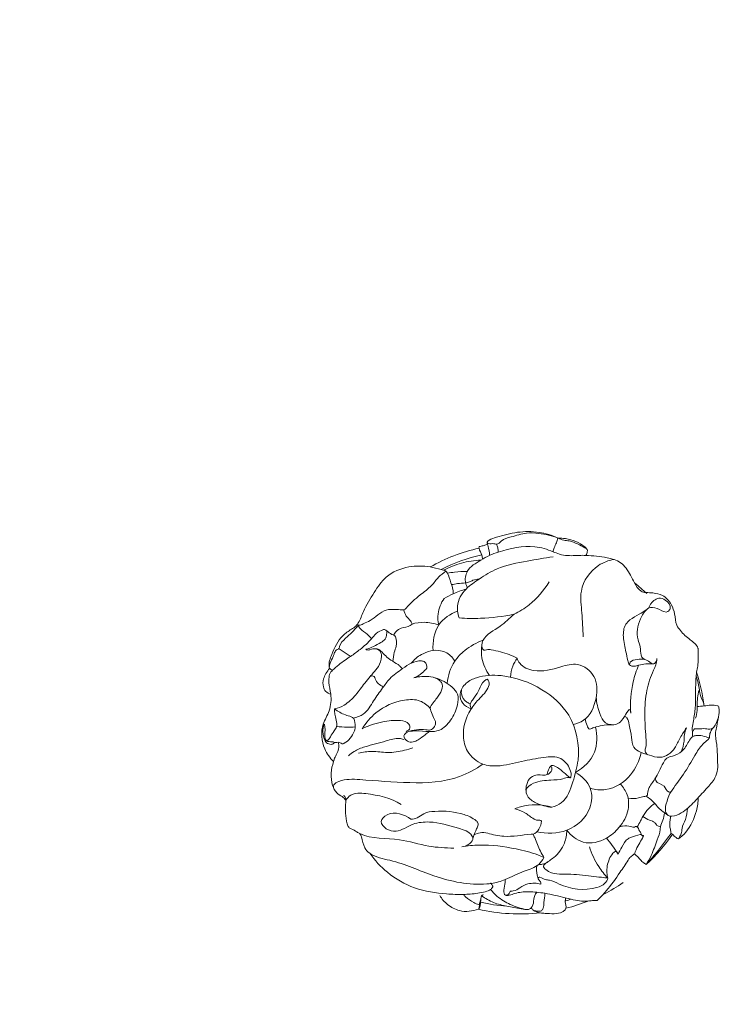
# Model space of a CAD drawing. Units: millimetres. Extents: x 0 to 598, y -452 to 1009.
# Drawn here: x 350 to 476, y 373 to 546 of the extents above; entities that cross this region are included whole.
import ezdxf

# ---------------------------------------------------------------- set-up
doc = ezdxf.new("R2010")
doc.units = ezdxf.units.MM
doc.header["$MEASUREMENT"] = 0
doc.layers.get('0').update_dxf_attribs({"lineweight": 5})

msp = doc.modelspace()

# ---------------------------------------------------------------- linework, layer by layer
for radius, start, end in [(32.59, 102.8794, 119.146), (31.31, 102.5077, 116.4844), (32.59, 46.9215, 51.9142), (32.59, 7.7417, 17.7872), (32.59, 312.8564, 325.2677), (32.59, 296.8249, 303.8044), (31.31, 257.092, 265.6244), (31.31, 284.789, 286.6194), (32.59, 284.2658, 291.7455), (32.59, 256.9458, 276.1736)]:
    msp.add_arc((438.5, 421.06), radius, start, end)
for points, knots in [([(0, 0), (506.67, 0), (91.08, 0), (597.75, 0), (597.75, 1009.4), (597.75, -452.12), (597.75, 557.28), (91.08, 557.28), (506.67, 557.28), (0, 557.28), (0, -452.12), (0, 1009.4), (0, 0)], [0, 0, 0, 0, 1, 1, 1, 2, 2, 2, 3, 3, 3, 4, 4, 4, 4]), ([(433.1, 451.57), (433.06, 452.11), (432.95, 452.78), (432.71, 453.51), (432.62, 453.95), (433.3, 454.43), (435.01, 454.99), (437.98, 455.77), (441.71, 455.81), (444.07, 455.08), (445.13, 454.6)], [0, 0, 0, 0, 2.283089, 2.861781, 3.370839, 3.988768, 6.019575, 11.416487, 16.843777, 21.813085, 21.813085, 21.813085, 21.813085]), ([(432.67, 453.79), (432.74, 453.73), (433.09, 453.5), (433.66, 453.7), (434.11, 453.54), (434.61, 453.47), (435.31, 454.46), (437.18, 454.83), (439.36, 455.6), (442.22, 455.43), (444.07, 455.02), (445.17, 454.6)], [0, 0, 0, 0, 0.397192, 1.708824, 2.227659, 2.470219, 3.797533, 6.55901, 10.533175, 13.592546, 18.623708, 18.623708, 18.623708, 18.623708]), ([(445.13, 454.6), (445.05, 454.33), (444.88, 453.73), (444.45, 452.99), (444.31, 452.43), (444.27, 452.2)], [0, 0, 0, 0, 1.217363, 2.647231, 3.650353, 3.650353, 3.650353, 3.650353]), ([(445.13, 454.6), (445.57, 454.61), (447.27, 454.46), (449.1, 453.8), (450.31, 452.6), (450.29, 452.05), (450.17, 451.75), (450.03, 451.54)], [0, 0, 0, 0, 1.903127, 7.252635, 8.260573, 8.490542, 9.573194, 9.573194, 9.573194, 9.573194]), ([(445.13, 454.6), (445.45, 454.44), (446.09, 454.17), (446.93, 454.15), (448.32, 453.74), (449.37, 453.25), (450.19, 452.68)], [0, 0, 0, 0, 1.552129, 2.916714, 3.524468, 7.775278, 7.775278, 7.775278, 7.775278]), ([(429.22, 445.87), (429.06, 446.13), (428.67, 447.04), (429.03, 449.28), (431.2, 450.49), (433.03, 451.61), (436.17, 452.64), (440.04, 453.62), (443.62, 452.5), (445.44, 451.7), (447.21, 451.4), (448.77, 451.6), (451.1, 451.5), (453.35, 451.31), (455.93, 450.63), (457.53, 448.9), (458.38, 447.08), (459.38, 445.28), (460.31, 445.04), (460.61, 445)], [0, 0, 0, 0, 1.276043, 4.183945, 8.662795, 11.153739, 13.443745, 22.738107, 27.491155, 29.182416, 31.261955, 35.056886, 35.851498, 41.240532, 44.84594, 46.789181, 51.042284, 53.682292, 54.961924, 54.961924, 54.961924, 54.961924]), ([(431.86, 450.88), (431.83, 451.13), (431.73, 451.83), (431.31, 452.4), (431.18, 453.08), (431.62, 453.19), (432.09, 453.26), (432.52, 453.44), (432.71, 453.54)], [0, 0, 0, 0, 1.074389, 2.928666, 3.236421, 3.565581, 4.539437, 5.475134, 5.475134, 5.475134, 5.475134]), ([(434.33, 453.52), (434.41, 453.32), (434.54, 452.86), (434.6, 452.38), (434.61, 452.12)], [0, 0, 0, 0, 0.913741, 2.036064, 2.036064, 2.036064, 2.036064]), ([(425, 448.93), (426, 449.46), (428.14, 450.32), (430.42, 450.68), (431.58, 450.73)], [0, 0, 0, 0, 4.839818, 9.78986, 9.78986, 9.78986, 9.78986]), ([(444.26, 451.29), (442.74, 451.1), (439.45, 450.47), (434.86, 449.71), (431.45, 447.53), (428.72, 445.72), (427.34, 443.47), (427.44, 441.63), (427.59, 440.93), (427.73, 440.54)], [0, 0, 0, 0, 6.551916, 14.378006, 19.546547, 23.685213, 28.481897, 29.742787, 31.5164, 31.5164, 31.5164, 31.5164]), ([(454.97, 450.84), (454.02, 450.66), (451.35, 449.7), (448.73, 445.84), (449.44, 441.31), (449.47, 438.64), (449.58, 437.25)], [0, 0, 0, 0, 4.136935, 11.883862, 17.392649, 23.351135, 23.351135, 23.351135, 23.351135]), ([(425.41, 448.79), (425.12, 448.9), (424.21, 449.2), (422.05, 449.71), (418.65, 449.77), (414.87, 448.21), (412.69, 444.92), (411.02, 442.23), (410.27, 440.09), (409.51, 439.03), (408.49, 438.39), (406.62, 437.12), (405.46, 434.66), (404.74, 432.64), (404.9, 431.61), (405.22, 431.43), (405.45, 431.38)], [0, 0, 0, 0, 1.304938, 4.103579, 9.464263, 15.663677, 20.560022, 26.053389, 29.181195, 30.216702, 31.55721, 34.265772, 39.763599, 42.877616, 43.128543, 44.131025, 44.131025, 44.131025, 44.131025]), ([(406.51, 435.1), (406.56, 435.15), (406.65, 435.28), (406.73, 436.05), (408.12, 437.33), (409.24, 438.32), (409.97, 439.28), (410.34, 439.21), (411, 439.65), (412.2, 440.07), (413.4, 441.11), (414.81, 442.08), (416.37, 442.07), (417.39, 441.98), (418.09, 441.96), (419.08, 443.05), (420.59, 444.48), (422.81, 446), (424, 447.72), (424.95, 448.46), (425.41, 448.79)], [0, 0, 0, 0, 0.29617, 0.667676, 3.23618, 7.623366, 7.798687, 7.933124, 9.108373, 10.988616, 13.415548, 15.826518, 18.114539, 19.80344, 20.365053, 20.946995, 25.78227, 29.547066, 32.231811, 34.644259, 34.644259, 34.644259, 34.644259]), ([(425.41, 448.79), (425.48, 448.7), (425.93, 448.1), (426.17, 446.93), (426.66, 445.72), (426.67, 445.03), (426.66, 444.77)], [0, 0, 0, 0, 0.504069, 3.188378, 4.968621, 6.072926, 6.072926, 6.072926, 6.072926]), ([(425.67, 448.42), (426.08, 448.49), (427.24, 448.67), (428.42, 448.73), (429.17, 448.72)], [0, 0, 0, 0, 1.806646, 5.017686, 5.017686, 5.017686, 5.017686]), ([(428.88, 446.7), (429.1, 446.76), (429.54, 446.88), (430.29, 447.26), (430.89, 447.36), (431.26, 447.39)], [0, 0, 0, 0, 0.991331, 1.948859, 3.557111, 3.557111, 3.557111, 3.557111]), ([(425.1, 443.98), (425.61, 444.27), (426.86, 444.91), (428.18, 445.4), (428.96, 445.63)], [0, 0, 0, 0, 2.490262, 5.993475, 5.993475, 5.993475, 5.993475]), ([(426.39, 446.41), (426.74, 446.48), (427.57, 446.63), (428.4, 446.69), (428.88, 446.7)], [0, 0, 0, 0, 1.533518, 3.572971, 3.572971, 3.572971, 3.572971]), ([(437.39, 441.2), (438.33, 441.66), (440.75, 443.16), (442.64, 445.37), (443.56, 446.9)], [0, 0, 0, 0, 4.496622, 12.107977, 12.107977, 12.107977, 12.107977]), ([(424.16, 439.31), (424.01, 439.95), (423.85, 441.61), (424.54, 443.19), (425.1, 443.98)], [0, 0, 0, 0, 2.794472, 6.966018, 6.966018, 6.966018, 6.966018]), ([(462.5, 433.07), (462.39, 432.82), (461.92, 432.11), (461, 433.17), (460.01, 433.3), (459.63, 434.34), (459.71, 435.41), (458.83, 437.48), (459.26, 440.01), (461.01, 442.81), (462.94, 442.1), (464.32, 441.29), (465.19, 442.55), (464.2, 443.71), (462.94, 444.16), (461.74, 443.54), (461.23, 442.77), (461.05, 442.24)], [0, 0, 0, 0, 1.161381, 2.632656, 4.536291, 5.050582, 7.182799, 9.071739, 14.389167, 18.131077, 20.461852, 22.634588, 23.577876, 25.958376, 27.694107, 29.006722, 31.406841, 31.406841, 31.406841, 31.406841]), ([(460.61, 445), (461.02, 445.01), (462, 444.95), (463.76, 444.62), (465.11, 443.09), (465.78, 441.19), (465.77, 439.47), (466.92, 437.98), (468.21, 436.77), (469.61, 435.84), (469.82, 434.97), (469.75, 433.92), (469.88, 432.55), (469.5, 430.99), (469.37, 429.55), (469.35, 427.47), (469.36, 424.99), (469.06, 422.82), (468.74, 421.36), (468.79, 420.43), (468.82, 419.92), (468.85, 419.67)], [0, 0, 0, 0, 1.766928, 4.215643, 7.411246, 9.913425, 12.806679, 14.40447, 17.747362, 20.635676, 20.883894, 21.527911, 25.12842, 26.691304, 28.371529, 31.327442, 35.560144, 38.971839, 40.716767, 41.889837, 42.939289, 42.939289, 42.939289, 42.939289]), ([(417.99, 441.99), (418.07, 441.6), (418.3, 440.81), (419.14, 440.21), (419.37, 439.66), (419.44, 439.47)], [0, 0, 0, 0, 1.701143, 3.341662, 4.203051, 4.203051, 4.203051, 4.203051]), ([(423.14, 434.82), (423.03, 436.35), (423.53, 439.54), (426.18, 441.26), (427.46, 441.75)], [0, 0, 0, 0, 6.570679, 12.418754, 12.418754, 12.418754, 12.418754]), ([(460.8, 442.08), (460.33, 441.78), (459.35, 441.12), (457.98, 440.43), (456.7, 439.2), (456.52, 437.04), (457.01, 434.94), (457.36, 433.33), (457.61, 432.17), (458.57, 431.94), (459.87, 432.49), (461.03, 432.48), (461.89, 432.44)], [0, 0, 0, 0, 2.384799, 5.084065, 6.546577, 9.760246, 13.615255, 15.822214, 16.993803, 18.279748, 19.384966, 23.042764, 23.042764, 23.042764, 23.042764]), ([(427.73, 440.54), (428.98, 440.46), (432.22, 440.41), (435.45, 440.8), (437.39, 441.2)], [0, 0, 0, 0, 5.369631, 13.84479, 13.84479, 13.84479, 13.84479]), ([(437.39, 441.2), (436.58, 440.48), (434.97, 438.81), (432.1, 437.55), (431.64, 435.73), (431.95, 434.73), (432.7, 435.05), (434.18, 434.83), (436.03, 434.37), (437.48, 433.7), (437.93, 433.46)], [0, 0, 0, 0, 4.619399, 10.146276, 11.715683, 12.76698, 13.469653, 14.645267, 19.291013, 21.466329, 21.466329, 21.466329, 21.466329]), ([(405.64, 415.29), (404.98, 415.92), (403.57, 417.87), (403.28, 421.44), (405.1, 424.26), (405.31, 426.89), (404.77, 428.8), (404.79, 430.12), (405, 430.92), (406.01, 431.95), (407.21, 432.81), (408.88, 433.96), (410.5, 435.12), (412.01, 436.47), (413.13, 437.92), (413.96, 438.34), (414.42, 438.5)], [0, 0, 0, 0, 3.883598, 10.104129, 13.786134, 17.965447, 20.910959, 22.188882, 23.629932, 24.273956, 28.316929, 29.960226, 32.934723, 36.827341, 38.599723, 40.690004, 40.690004, 40.690004, 40.690004]), ([(409.93, 439.22), (410.04, 439.04), (410.47, 438.42), (411.46, 437.85), (412.05, 437.17), (412.3, 436.88)], [0, 0, 0, 0, 0.918756, 3.169391, 4.770315, 4.770315, 4.770315, 4.770315]), ([(414.42, 438.5), (414.6, 438.5), (415.02, 438.41), (414.98, 437.72), (414.93, 437.22), (414.57, 436.63), (413.4, 435.86), (412.25, 435.27), (411.31, 435.04)], [0, 0, 0, 0, 0.772587, 1.402976, 2.591771, 2.974001, 4.295416, 8.456701, 8.456701, 8.456701, 8.456701]), ([(414.81, 438.42), (414.94, 438.31), (415.37, 438.01), (415.81, 437.62), (416.34, 437.52), (416.77, 436.85), (416.74, 435.72), (416.22, 434.35), (416.1, 433.44), (416.04, 432.91)], [0, 0, 0, 0, 0.744764, 2.233945, 2.422548, 2.994562, 5.332152, 6.982175, 9.262601, 9.262601, 9.262601, 9.262601]), ([(416.21, 437.54), (416.32, 437.78), (416.66, 438.29), (417.68, 438.93), (418.79, 438.93), (419.33, 439.38), (419.44, 439.47)], [0, 0, 0, 0, 1.110089, 2.590797, 4.962107, 5.540111, 5.540111, 5.540111, 5.540111]), ([(419.44, 439.47), (420.12, 439.67), (421.73, 439.92), (423.34, 439.61), (424.16, 439.31)], [0, 0, 0, 0, 3.066539, 6.839027, 6.839027, 6.839027, 6.839027]), ([(431.94, 436.62), (430.77, 436.21), (428.91, 435.15), (426.46, 432.65), (425.75, 430.4), (425.63, 429.05)], [0, 0, 0, 0, 5.301144, 8.973584, 14.80644, 14.80644, 14.80644, 14.80644]), ([(404.87, 431.85), (404.89, 432.1), (404.99, 432.79), (405.53, 433.53), (405.73, 434.36), (406.01, 434.81), (406.53, 435.24), (407.45, 434.55), (408.07, 434.09), (408.59, 433.8), (408.62, 433.78)], [0, 0, 0, 0, 1.065912, 2.954932, 3.762962, 4.688405, 5.239664, 6.378593, 8.746751, 8.916711, 8.916711, 8.916711, 8.916711]), ([(411.31, 435.04), (411.34, 435.01), (411.53, 434.85), (412.19, 434.99), (412.96, 435.25), (413.91, 434.77), (414.19, 433.47), (413.67, 432.06), (412.75, 431.02), (411.91, 430.09), (410.88, 428.81), (409.55, 426.95), (407.82, 425.24), (406.38, 424.69), (405.81, 424.54)], [0, 0, 0, 0, 0.181793, 1.033531, 2.567318, 3.678756, 5.079457, 7.778459, 9.829176, 10.985664, 13.165053, 16.867804, 20.779122, 23.333762, 23.333762, 23.333762, 23.333762]), ([(412.87, 435.12), (413.06, 435.15), (413.48, 435.12), (414.4, 434.31), (415.39, 433.19), (416.75, 432.54), (417.41, 432), (417.61, 431.71), (417.68, 431.57)], [0, 0, 0, 0, 0.834057, 1.676168, 5.095073, 7.222255, 8.040542, 8.703622, 8.703622, 8.703622, 8.703622]), ([(419.3, 432.59), (419.79, 433.2), (421.28, 434.48), (424.12, 435.22), (426.22, 434.09), (426.81, 433.2), (426.95, 432.92)], [0, 0, 0, 0, 3.360925, 8.278352, 11.461994, 12.799681, 12.799681, 12.799681, 12.799681]), ([(431.73, 435.78), (431.62, 435.03), (431.61, 433.12), (432.42, 431.34), (433.07, 430.45)], [0, 0, 0, 0, 3.265968, 8.004193, 8.004193, 8.004193, 8.004193]), ([(409.1, 422.93), (409.72, 423.06), (411.34, 423.62), (412.59, 426), (414.13, 428.03), (415.61, 430.16), (417.93, 431.73), (420.04, 433.23), (421.94, 432.83), (422.06, 432.09), (422.03, 431.73)], [0, 0, 0, 0, 2.700379, 6.926725, 10.876612, 13.788667, 17.876939, 22.981093, 23.935636, 25.49652, 25.49652, 25.49652, 25.49652]), ([(437.93, 433.46), (437.62, 433.03), (437.03, 431.99), (436.8, 430.8), (436.77, 430.14)], [0, 0, 0, 0, 2.266221, 5.071642, 5.071642, 5.071642, 5.071642]), ([(437.93, 433.46), (438.04, 433.15), (438.61, 431.99), (441.59, 430.78), (445, 431.77), (448.81, 432.86), (452.08, 430.38), (452.1, 426.18), (450.54, 422.72), (448.44, 421.95), (447.81, 421.81)], [0, 0, 0, 0, 1.419402, 5.368212, 12.265817, 16.497784, 21.595334, 27.035928, 33.454219, 36.220896, 36.220896, 36.220896, 36.220896]), ([(457.68, 432.35), (457.72, 432.49), (457.94, 433.05), (459.12, 433.32), (460, 433.34), (460.45, 433.24)], [0, 0, 0, 0, 0.617268, 2.469754, 4.47402, 4.47402, 4.47402, 4.47402]), ([(460.95, 416.48), (460.73, 416.63), (460.31, 417.06), (460.7, 417.99), (460.59, 419.98), (460.32, 423.16), (460.52, 427.19), (461.4, 430.41), (462.47, 432.32), (462.51, 433.22), (462.51, 433.44)], [0, 0, 0, 0, 1.131735, 2.120639, 3.940156, 9.704582, 15.753688, 21.100506, 23.929254, 24.883466, 24.883466, 24.883466, 24.883466]), ([(404.94, 431.69), (404.69, 431.41), (404.28, 430.82), (403.75, 429.75), (403.71, 428.59), (404.19, 427.53), (404.81, 427.23), (405.13, 427.15)], [0, 0, 0, 0, 1.609884, 3.053052, 5.068788, 6.36993, 7.789602, 7.789602, 7.789602, 7.789602]), ([(422.03, 431.73), (421.8, 431.41), (421.15, 430.7), (420.29, 430.22), (419.76, 430.02)], [0, 0, 0, 0, 1.66895, 4.094936, 4.094936, 4.094936, 4.094936]), ([(459.33, 432.23), (458.93, 431.29), (458.02, 428.56), (457.8, 425.65), (457.93, 423.82)], [0, 0, 0, 0, 4.373651, 12.249309, 12.249309, 12.249309, 12.249309]), ([(412.07, 430.25), (412.28, 430.34), (412.82, 430.44), (413.04, 429.23), (413.8, 428.74), (414.38, 428.41)], [0, 0, 0, 0, 0.987719, 1.675334, 4.547405, 4.547405, 4.547405, 4.547405]), ([(419.76, 430.02), (420.22, 430.14), (421.7, 430.34), (423.58, 430.23), (424.86, 429.04), (424.74, 427.68), (423.93, 426.58), (423.15, 425.63), (422.53, 424.86), (422.81, 423.92), (423.17, 423.12), (423.72, 422.13), (423.35, 421.29), (422.71, 420.73), (421.58, 420.96), (420.2, 420.9), (418.84, 420.71), (417.69, 419.79), (418.83, 418.36), (420.51, 419), (421.57, 419.88), (422.21, 420.36), (422.44, 420.55)], [0, 0, 0, 0, 2.010051, 6.495233, 7.268211, 9.199654, 11.529513, 13.094707, 14.63354, 15.264586, 17.102469, 18.561585, 19.716329, 20.758428, 21.922817, 24.350272, 26.729599, 27.924481, 29.625353, 32.309531, 34.464746, 35.719756, 35.719756, 35.719756, 35.719756]), ([(418.88, 420.59), (419.3, 420.64), (420.49, 420.75), (422.26, 420.47), (424.6, 420.66), (426.43, 422.6), (427.46, 424.82), (427.71, 427.12), (426.08, 428.9), (424.6, 429.73), (423.48, 430)], [0, 0, 0, 0, 1.786498, 5.090178, 7.69751, 11.436363, 15.656543, 18.381127, 20.534188, 25.451018, 25.451018, 25.451018, 25.451018]), ([(444.04, 407.26), (444.63, 407.42), (446.59, 408.24), (447.77, 411.7), (449.23, 416.77), (447.96, 423.46), (442.21, 428.52), (436.27, 430.64), (431.46, 430.45), (428.84, 429.21), (427.62, 427.38), (428.2, 425.37), (429.29, 424.75), (429.86, 424.58)], [0, 0, 0, 0, 2.640228, 8.617901, 14.248034, 25.710519, 35.005313, 45.876936, 52.014912, 55.014472, 58.089093, 60.507046, 63.047268, 63.047268, 63.047268, 63.047268]), ([(432.65, 429.8), (432.78, 429.67), (433.16, 429.2), (432.62, 427.52), (430.93, 426.13), (429, 423.48), (428.18, 420.26), (429.03, 416.73), (431.51, 414.66), (435.06, 414.35), (438.62, 415.35), (442.22, 416), (445.66, 416.33), (447.22, 414.28), (447.51, 413.02), (447.36, 412.4), (446.75, 412.55), (445.73, 412.09), (443.52, 412.02), (441.3, 411.87), (439.29, 410.59), (439.75, 408.85), (441.52, 407.79), (443.07, 407.3), (444.04, 407.26)], [0, 0, 0, 0, 0.774996, 2.418366, 6.615438, 10.229753, 16.258714, 20.184931, 25.194537, 28.833782, 35.080672, 40.750895, 44.979358, 48.586413, 50.440843, 50.625705, 50.994159, 52.573468, 55.639695, 60.06864, 62.550138, 64.09468, 66.818203, 70.965228, 70.965228, 70.965228, 70.965228]), ([(432.65, 429.8), (432.46, 429.69), (431.8, 429.25), (431.31, 427.98), (430.62, 426.79), (429.96, 426.01), (429.58, 425.31), (429.73, 424.81), (429.86, 424.58)], [0, 0, 0, 0, 0.937507, 3.305443, 5.568675, 6.834034, 7.713108, 8.833294, 8.833294, 8.833294, 8.833294]), ([(469.44, 430.28), (469.58, 429.89), (469.82, 429.11), (470.03, 427.97), (470.17, 426.7), (470.76, 425.84), (470.83, 425.2), (470.84, 425.08)], [0, 0, 0, 0, 1.776609, 3.471152, 4.969761, 7.181037, 7.714422, 7.714422, 7.714422, 7.714422]), ([(429.7, 425.44), (429.48, 425.51), (428.76, 425.86), (427.97, 426.92), (428.13, 427.87), (428.24, 428.19)], [0, 0, 0, 0, 0.979323, 3.443808, 4.901149, 4.901149, 4.901149, 4.901149]), ([(410.66, 421.06), (411.31, 422.11), (413.34, 424.5), (417.12, 426.17), (420.77, 426.28), (422.15, 425.19), (422.64, 424.64)], [0, 0, 0, 0, 5.280804, 13.118396, 17.047972, 20.184283, 20.184283, 20.184283, 20.184283]), ([(451.86, 426.61), (451.89, 425.63), (452.33, 424.11), (453.11, 422.1), (454.82, 421.63), (456.47, 422.03), (457.78, 425.21), (457.92, 423.99), (457.93, 423.82)], [0, 0, 0, 0, 4.215109, 6.899592, 8.420044, 11.247439, 14.612115, 15.35292, 15.35292, 15.35292, 15.35292]), ([(469.92, 427.79), (469.82, 427.37), (469.68, 426.49), (469.62, 425.31), (469.68, 424.09), (469.49, 423.33), (469.33, 422.89)], [0, 0, 0, 0, 1.852539, 3.797956, 5.044427, 7.078492, 7.078492, 7.078492, 7.078492]), ([(405.81, 424.54), (405.79, 424.38), (405.76, 423.9), (406.02, 423.07), (406.19, 422.2), (406.19, 421.3), (405.62, 420.57), (405.13, 419.79), (404.79, 419.1), (404.25, 418.93), (404.05, 419.67), (404.11, 420.43), (404.14, 421.29), (404.04, 421.74), (404.01, 421.85)], [0, 0, 0, 0, 0.71035, 2.002178, 3.701276, 4.526579, 5.722135, 7.489753, 8.543918, 8.92057, 9.506992, 11.094822, 12.590021, 13.061458, 13.061458, 13.061458, 13.061458]), ([(404.26, 419.06), (404.36, 418.97), (404.74, 418.7), (405.33, 418.82), (405.97, 418.56), (406.6, 418.81), (407.14, 418.31), (407.87, 418.68), (408.66, 419.36), (409.19, 420.39), (409.48, 421.25), (409.38, 422.04), (409.31, 422.94), (408.46, 423.27), (407.34, 423.56), (406.39, 424.12), (405.81, 424.54)], [0, 0, 0, 0, 0.572405, 1.904492, 2.3452, 3.460551, 4.513398, 4.835576, 6.770089, 8.96244, 9.738491, 10.545425, 12.447001, 12.831365, 14.344353, 17.432612, 17.432612, 17.432612, 17.432612]), ([(469.65, 424.97), (470.04, 425.01), (471.23, 425.08), (472.46, 425.34), (473.42, 425.04), (473.51, 424.42), (473.53, 423.3), (473.05, 422.02), (472.46, 421.15), (471.83, 420.91), (470.97, 421.14), (470.04, 421.01), (469.08, 421.11), (468.93, 420.74), (468.91, 420.65)], [0, 0, 0, 0, 1.712872, 5.085549, 5.33773, 5.752313, 7.442628, 10.337732, 11.453083, 11.711479, 13.14332, 14.973874, 16.089984, 16.511682, 16.511682, 16.511682, 16.511682]), ([(449.93, 422.79), (449.96, 422.38), (450.17, 421.85), (450.57, 420.82), (451.23, 421.2), (452.49, 421.57), (453.79, 421.79), (454.78, 421.76)], [0, 0, 0, 0, 1.739519, 2.8668, 3.407669, 4.539686, 8.782384, 8.782384, 8.782384, 8.782384]), ([(456.84, 423.26), (456.99, 423.19), (457.52, 422.84), (457.71, 421.37), (458.1, 419.75), (458.2, 417.75), (459.72, 416.82), (461.28, 416.41), (462.95, 415.82), (464.64, 416.43), (465.84, 417.74), (466.61, 419.5), (467.36, 420.65), (467.74, 421.23)], [0, 0, 0, 0, 0.713208, 2.580157, 5.767126, 8.309405, 10.408944, 12.748765, 15.42046, 17.675811, 19.961332, 22.854213, 25.827372, 25.827372, 25.827372, 25.827372]), ([(472.38, 421.15), (472.24, 420.99), (471.97, 420.56), (471.79, 419.93), (471.79, 419.36), (471.29, 418.92), (470.28, 418.13), (468.97, 415.93), (467.29, 412.98), (465.59, 410.84), (464.57, 409.27), (464.33, 408.15), (463.82, 406.86), (464.4, 405.74), (465.58, 405.58), (467.28, 406.39), (469.21, 408.19), (471.07, 410.35), (472.74, 412.08), (473.32, 413.92), (473.17, 415.91), (473.19, 418.08), (472.71, 420.09), (473.13, 421.69), (473.28, 422.59), (473.39, 423.13)], [0, 0, 0, 0, 0.91573, 2.13837, 2.8205, 3.192035, 4.892019, 8.362018, 13.898282, 19.499142, 20.015286, 21.891797, 24.389262, 25.626158, 26.600811, 29.083588, 33.434963, 37.836116, 41.323538, 43.559383, 45.854167, 49.792708, 52.899126, 54.43261, 56.801309, 56.801309, 56.801309, 56.801309]), ([(404.01, 421.85), (403.95, 421.73), (403.74, 421.2), (403.72, 420.07), (404.03, 418.68), (405.08, 418.21), (405.59, 418.42), (405.77, 418.59), (405.82, 418.65)], [0, 0, 0, 0, 0.542382, 2.421705, 4.84731, 6.026225, 6.765086, 7.082285, 7.082285, 7.082285, 7.082285]), ([(406.15, 421.48), (406.77, 421.39), (407.87, 421.3), (408.97, 421.34), (409.44, 421.39)], [0, 0, 0, 0, 2.661741, 4.707428, 4.707428, 4.707428, 4.707428]), ([(410.66, 421.06), (411.8, 421.63), (414.06, 422.35), (416.8, 422.64), (418.81, 422.26), (419.22, 421.07), (418.67, 420.67), (418.38, 420.55)], [0, 0, 0, 0, 5.435938, 9.882765, 12.219088, 13.149492, 14.504637, 14.504637, 14.504637, 14.504637]), ([(451.71, 421.34), (452.06, 419.91), (452.14, 416.53), (449.63, 414.19), (448.23, 413.38)], [0, 0, 0, 0, 6.296489, 13.226153, 13.226153, 13.226153, 13.226153]), ([(467.74, 421.23), (467.58, 420.86), (467.31, 420.08), (467.38, 418.61), (467.06, 417.59), (466.82, 416.98)], [0, 0, 0, 0, 1.73917, 3.442391, 6.228194, 6.228194, 6.228194, 6.228194]), ([(417.97, 419.17), (417.72, 419.25), (416.68, 419.51), (414.36, 418.71), (411.71, 418.11), (409.42, 417.28), (408.55, 416.59), (408.25, 416.31)], [0, 0, 0, 0, 1.113937, 4.496673, 10.067242, 12.980587, 14.754387, 14.754387, 14.754387, 14.754387]), ([(471.75, 419.42), (471.57, 419.49), (470.98, 419.69), (470.19, 419.91), (469.39, 419.88), (468.63, 419.66), (467.97, 418.5), (467.15, 416.98), (465.57, 416.28), (464.2, 416.02), (463.57, 414.85), (462.91, 413.65), (462.19, 412.03), (461.06, 410.83), (460.89, 409.74), (460.87, 409.38)], [0, 0, 0, 0, 0.860963, 2.662467, 3.458563, 4.276299, 5.891133, 8.856664, 11.523027, 13.036645, 14.490503, 16.833644, 19.043245, 22.048232, 23.610075, 23.610075, 23.610075, 23.610075]), ([(405.64, 415.29), (405.68, 415.48), (405.81, 415.98), (406.33, 416.86), (406.64, 417.87), (406.47, 418.52), (406.41, 418.67)], [0, 0, 0, 0, 0.852771, 2.179742, 4.39571, 5.052295, 5.052295, 5.052295, 5.052295]), ([(410, 416.75), (410.78, 416.92), (412.49, 417.2), (415.2, 416.72), (417.64, 417.11), (419.1, 417.53), (419.58, 417.7)], [0, 0, 0, 0, 3.445441, 7.308846, 11.654212, 13.828079, 13.828079, 13.828079, 13.828079]), ([(459.77, 416.88), (459.47, 415.47), (458.15, 412.49), (454.37, 410.04), (451.68, 410.34), (450.81, 410.59)], [0, 0, 0, 0, 6.199227, 13.481795, 17.363192, 17.363192, 17.363192, 17.363192]), ([(407.79, 408.49), (407.58, 408.71), (407.1, 409.21), (405.98, 409.74), (405.02, 411.94), (405.12, 413.98), (405.64, 415.29)], [0, 0, 0, 0, 1.319383, 2.951892, 5.07237, 11.085558, 11.085558, 11.085558, 11.085558]), ([(405.6, 410.67), (405.6, 410.84), (405.66, 411.39), (407.43, 412.27), (411.92, 412.04), (418.99, 411.36), (426.64, 411.71), (430.64, 413.96), (431.9, 414.85)], [0, 0, 0, 0, 0.706275, 2.219626, 7.522471, 20.085821, 32.72041, 39.332685, 39.332685, 39.332685, 39.332685]), ([(439.51, 410.05), (439.47, 410.46), (439.55, 411.34), (440.21, 412.57), (441.68, 413.09), (443.03, 412.71), (443.88, 413.41), (444.11, 413.96), (444.02, 414.24), (443.97, 414.33)], [0, 0, 0, 0, 1.753678, 3.743419, 5.562865, 8.001176, 9.2084, 9.928866, 10.400754, 10.400754, 10.400754, 10.400754]), ([(447.26, 412.44), (446.9, 412.75), (445.99, 413.43), (445.09, 414.33), (443.93, 414.7), (443.44, 413.91), (443.26, 413.37), (443.25, 413)], [0, 0, 0, 0, 2.055753, 4.793882, 5.646709, 6.602932, 8.187603, 8.187603, 8.187603, 8.187603]), ([(448.23, 413.38), (449.33, 412.75), (451.29, 410.89), (451.03, 406.19), (447, 402.6), (443.13, 402.54), (441.41, 402.92)], [0, 0, 0, 0, 5.427314, 10.339427, 18.384892, 25.922422, 25.922422, 25.922422, 25.922422]), ([(464.98, 409.89), (464.85, 409.89), (464.25, 409.92), (463.98, 411.36), (462.33, 411.43), (462.3, 412.25), (462.31, 412.41)], [0, 0, 0, 0, 0.544415, 2.373451, 4.873859, 5.555255, 5.555255, 5.555255, 5.555255]), ([(446.68, 403.22), (447.41, 402.28), (449.59, 400.43), (453.48, 401.38), (456.13, 403.72), (457.7, 406.47), (457.55, 409.41), (456.62, 410.8), (456.09, 411.34)], [0, 0, 0, 0, 5.108819, 11.017761, 15.123992, 20.247532, 23.919808, 27.130875, 27.130875, 27.130875, 27.130875]), ([(426.8, 400.06), (425.33, 400.09), (422.07, 400.23), (416.76, 402.02), (412.17, 401.58), (409.56, 402.97), (408.96, 403.4), (408.2, 403.69), (407.66, 405.41), (407.68, 407.06), (407.83, 408.86), (407.52, 409.21), (407.38, 409.34)], [0, 0, 0, 0, 6.288762, 13.826882, 23.907292, 24.765613, 26.394678, 27.140741, 28.0505, 33.578632, 34.597612, 35.415514, 35.415514, 35.415514, 35.415514]), ([(407.79, 408.49), (408.01, 408.82), (408.93, 409.86), (412.73, 409.58), (415.68, 408.88), (417.53, 407.73)], [0, 0, 0, 0, 1.732509, 5.540617, 14.864626, 14.864626, 14.864626, 14.864626]), ([(460.87, 409.38), (460.79, 409.3), (460.59, 409.17), (460.04, 409.12), (459.06, 408.73), (458.1, 408.75), (457.49, 408.82)], [0, 0, 0, 0, 0.472525, 0.9653, 2.332363, 4.94575, 4.94575, 4.94575, 4.94575]), ([(464.46, 405.87), (463.88, 406.26), (462.77, 407.05), (461.77, 408.48), (460.9, 409.02), (460.59, 409.2)], [0, 0, 0, 0, 2.966245, 5.788323, 7.312025, 7.312025, 7.312025, 7.312025]), ([(469.83, 408.93), (469.8, 408.16), (469.48, 405.99), (468.27, 403.37), (466.79, 402.01), (466.32, 401.66)], [0, 0, 0, 0, 3.320953, 9.33949, 11.850245, 11.850245, 11.850245, 11.850245]), ([(437.51, 406.94), (437.85, 407.1), (439.91, 407.88), (442.29, 407.79), (444.04, 407.26)], [0, 0, 0, 0, 1.597568, 9.424798, 9.424798, 9.424798, 9.424798]), ([(459.08, 403.76), (459.28, 404.12), (459.63, 404.74), (460.15, 405.89), (460.98, 406.95), (461.76, 407.64), (462.15, 407.92)], [0, 0, 0, 0, 1.76583, 3.023722, 5.403726, 7.456856, 7.456856, 7.456856, 7.456856]), ([(428.2, 400.27), (428.71, 400.32), (429.53, 400.64), (430.32, 401.63), (429.61, 402.97), (426.71, 403.82), (423.34, 404.85), (419.94, 404.54), (418.17, 403.51), (416.57, 402.88), (414.92, 403.23), (413.56, 404.76), (415.85, 406.9), (418.08, 405.96), (419.24, 405.13)], [0, 0, 0, 0, 2.191542, 3.791648, 4.387773, 8.283195, 15.693354, 19.884984, 22.234005, 24.500061, 27.018002, 29.209314, 31.46143, 37.553797, 37.553797, 37.553797, 37.553797]), ([(419.24, 405.13), (419.6, 405.17), (420.45, 405.33), (421.62, 406.35), (424.54, 406.68), (427.78, 406.42), (430.22, 405.34), (431.16, 404.47), (430.96, 403.74), (430.54, 402.91), (430.3, 402.2), (430.16, 401.76)], [0, 0, 0, 0, 1.576906, 3.573326, 6.406304, 13.76992, 17.188383, 17.889531, 18.883619, 20.007701, 22.008272, 22.008272, 22.008272, 22.008272]), ([(442.25, 404.79), (442.17, 404.86), (441.93, 405.02), (441.44, 404.9), (440.48, 405.35), (439.41, 406.41), (438.13, 406.8), (437.51, 406.94)], [0, 0, 0, 0, 0.476463, 1.117542, 2.021405, 4.822432, 7.551857, 7.551857, 7.551857, 7.551857]), ([(463.17, 403.81), (462.95, 403.84), (462.49, 403.98), (462.16, 404.74), (461.08, 404.95), (460.45, 405.4), (460.06, 405.64)], [0, 0, 0, 0, 0.955123, 1.864109, 3.267976, 5.224484, 5.224484, 5.224484, 5.224484]), ([(463.9, 406.25), (463.82, 405.81), (463.67, 404.97), (463.22, 404.18), (463.14, 403.62), (463.14, 402.83), (462.45, 401.18), (461.76, 399.09), (460.98, 397.68), (460.67, 397.17)], [0, 0, 0, 0, 1.914891, 3.650268, 3.774192, 4.336102, 6.998591, 11.255409, 13.837271, 13.837271, 13.837271, 13.837271]), ([(465.01, 405.68), (464.94, 405.44), (464.83, 404.8), (464.77, 403.9), (464.98, 403.14), (465.03, 402.76), (465.04, 402.61)], [0, 0, 0, 0, 1.037029, 2.785137, 3.781862, 4.418355, 4.418355, 4.418355, 4.418355]), ([(467.92, 407.04), (467.87, 406.39), (467.74, 405.14), (467.01, 403.97), (466.94, 403.17), (466.91, 402.95), (466.89, 402.82)], [0, 0, 0, 0, 2.794814, 5.286667, 5.678518, 6.228076, 6.228076, 6.228076, 6.228076]), ([(430.37, 402.37), (430.69, 402.55), (431.93, 403.08), (433.71, 402.31), (436.7, 401.98), (438.9, 402.37), (441.54, 402.58), (442.14, 403.89), (442.25, 404.79)], [0, 0, 0, 0, 1.576619, 5.512037, 7.639092, 14.496071, 14.990253, 18.865645, 18.865645, 18.865645, 18.865645]), ([(459.87, 402.34), (459.85, 402.42), (459.76, 402.69), (459.38, 403.14), (459.24, 403.68), (458.86, 403.92), (458.51, 403.64), (457.69, 404), (456.82, 403.98), (456.05, 403.87), (455.88, 403.71), (455.85, 403.67)], [0, 0, 0, 0, 0.36813, 1.228076, 2.461488, 2.591202, 3.073201, 3.985544, 6.101351, 6.896212, 7.104326, 7.104326, 7.104326, 7.104326]), ([(410.26, 402.61), (410.36, 402.41), (410.76, 401.62), (410.83, 400.22), (412.57, 398.47), (417.14, 397.8), (423.49, 394.72), (429.74, 393.45), (433.97, 393.89), (436.23, 394.58), (438.84, 396.01), (441.56, 396.71), (442.41, 397.95), (442.65, 398.39)], [0, 0, 0, 0, 0.929358, 3.803826, 5.626042, 11.013321, 22.733353, 36.151498, 37.265999, 40.924868, 46.14308, 50.160641, 52.310103, 52.310103, 52.310103, 52.310103]), ([(440.74, 402.53), (440.84, 402.32), (441.12, 401.71), (441.63, 400.28), (442.23, 399.13), (442.65, 398.39)], [0, 0, 0, 0, 0.997389, 2.881744, 6.510279, 6.510279, 6.510279, 6.510279]), ([(453.92, 394.76), (453.55, 394.82), (452.57, 394.96), (450.22, 395.15), (446.92, 395.69), (444.01, 395.24), (442.39, 396.83), (443.25, 397.63), (444.75, 398.48), (446.36, 400.62), (446.67, 402.44), (446.68, 403.22)], [0, 0, 0, 0, 1.623492, 4.211281, 10.121188, 15.730819, 16.870997, 17.377955, 20.232391, 24.691159, 28.019573, 28.019573, 28.019573, 28.019573]), ([(455.7, 398.97), (455.9, 399.4), (456.46, 400.31), (457.06, 401.61), (458.37, 402.1), (459.07, 402.34), (459.83, 402.47), (459.91, 402.22), (460.13, 402.23), (460.17, 402.31), (460.19, 402.35)], [0, 0, 0, 0, 2.046643, 4.675751, 5.609755, 7.873682, 8.143399, 8.535003, 8.734248, 8.907528, 8.907528, 8.907528, 8.907528]), ([(458.6, 398.95), (458.64, 399.11), (458.82, 399.73), (459.33, 400.66), (459.86, 401.55), (460.12, 402.03), (460.19, 402.15)], [0, 0, 0, 0, 0.688149, 2.757842, 4.525641, 5.111456, 5.111456, 5.111456, 5.111456]), ([(465.04, 402.61), (464.77, 402.26), (464.02, 401.29), (462.63, 399.42), (461.4, 397.99), (460.67, 397.17)], [0, 0, 0, 0, 1.890456, 5.258498, 9.970378, 9.970378, 9.970378, 9.970378]), ([(466.32, 401.66), (466.07, 401.81), (465.69, 402.05), (465.35, 402.48), (465.13, 402.58), (465.04, 402.61)], [0, 0, 0, 0, 1.266696, 1.902687, 2.28667, 2.28667, 2.28667, 2.28667]), ([(466.89, 402.82), (466.86, 402.67), (466.78, 402.44), (466.51, 402.1), (466.39, 401.84), (466.32, 401.66)], [0, 0, 0, 0, 0.655491, 1.013341, 1.857918, 1.857918, 1.857918, 1.857918]), ([(442.65, 398.39), (442.29, 398.56), (440.72, 399.24), (436.93, 400.16), (432.41, 400.8), (429.21, 400.45), (428.2, 400.27)], [0, 0, 0, 0, 1.696079, 7.30742, 16.640361, 21.034468, 21.034468, 21.034468, 21.034468]), ([(453.92, 394.76), (453.32, 395.4), (451.97, 397.09), (451.05, 399.08), (450.67, 400.3)], [0, 0, 0, 0, 3.735935, 9.21826, 9.21826, 9.21826, 9.21826]), ([(455.6, 399.21), (455.3, 399.66), (454.68, 400.55), (454.01, 401.4), (453.65, 401.81)], [0, 0, 0, 0, 2.310538, 4.635318, 4.635318, 4.635318, 4.635318]), ([(433.33, 393.95), (433.37, 393.85), (433.43, 393.61), (433.74, 393.34), (433.51, 393.03), (433.17, 392.62), (431.77, 392.21), (430.18, 391.99), (427.9, 391.85), (424.61, 392.03), (419.84, 392.67), (415.19, 395.42), (412.88, 397.91), (411.99, 399.15)], [0, 0, 0, 0, 0.459076, 1.112164, 1.287681, 1.980461, 3.419327, 7.237927, 8.96941, 13.188252, 21.367931, 29.228409, 35.765216, 35.765216, 35.765216, 35.765216]), ([(460.67, 397.17), (460.47, 397.29), (459.7, 397.77), (459.29, 398.6), (458.49, 399.02), (458.22, 398.71), (457.8, 398.49), (457.12, 397.35), (455.78, 395.39), (454.05, 392.94), (452.6, 391.39), (452.05, 390.85)], [0, 0, 0, 0, 1.00401, 3.768207, 4.078759, 4.303195, 5.324195, 6.141154, 9.859614, 15.607999, 18.906703, 18.906703, 18.906703, 18.906703]), ([(453.92, 394.76), (453.83, 395.06), (453.6, 396.18), (453.94, 397.82), (454.59, 398.96), (455.2, 399.55), (455.56, 399.31), (455.67, 399.12), (455.7, 398.97)], [0, 0, 0, 0, 1.331141, 4.866889, 6.594507, 7.454513, 7.681298, 8.330224, 8.330224, 8.330224, 8.330224]), ([(442.12, 393.73), (442.12, 393.81), (442.09, 394.1), (441.66, 394.53), (441.4, 395.56), (441.32, 396.41), (441.39, 396.95)], [0, 0, 0, 0, 0.326134, 1.203717, 2.458316, 4.795929, 4.795929, 4.795929, 4.795929]), ([(443.4, 397.68), (443.1, 397.46), (442.54, 397.2), (441.95, 397.18), (441.74, 397.19)], [0, 0, 0, 0, 1.643885, 2.510866, 2.510866, 2.510866, 2.510866]), ([(452.05, 390.85), (451.87, 390.86), (451.31, 390.87), (449.79, 390.55), (448.05, 390.91), (445.56, 391.52), (443.07, 392.13), (440.12, 392.46), (437.92, 392.28), (436.71, 391.77), (435.9, 391.61), (435.59, 392.15), (435.58, 392.94), (435.8, 393.69), (435.86, 394.33), (435.85, 394.49), (435.84, 394.53)], [0, 0, 0, 0, 0.788647, 2.373482, 6.604225, 8.179571, 13.384256, 17.503304, 20.981351, 22.438919, 23.385296, 24.00268, 24.776982, 26.76788, 27.312299, 27.488428, 27.488428, 27.488428, 27.488428]), ([(435.87, 391.77), (435.97, 391.76), (436.23, 391.77), (436.59, 392.02), (436.65, 392.47), (436.98, 392.5), (437.57, 392.51), (438.5, 393.16), (440.01, 393.97), (441.38, 393.92), (442.12, 393.73)], [0, 0, 0, 0, 0.44466, 1.084491, 1.769015, 1.921586, 2.443497, 4.292614, 6.523156, 9.774762, 9.774762, 9.774762, 9.774762]), ([(441.66, 394.69), (441.65, 394.76), (441.68, 394.95), (442.28, 394.89), (442.78, 394.48), (444.04, 394.41), (446.72, 392.9), (450.34, 392.4), (453.35, 393.63), (453.8, 394.44), (453.92, 394.76)], [0, 0, 0, 0, 0.317036, 0.589567, 2.19467, 3.136818, 5.789252, 15.258594, 17.579183, 19.048922, 19.048922, 19.048922, 19.048922]), ([(424.3, 391.72), (424.67, 391.12), (425.67, 389.97), (428.05, 388.7), (430.09, 388.93), (431.14, 389.31)], [0, 0, 0, 0, 3.038117, 6.396519, 11.16502, 11.16502, 11.16502, 11.16502]), ([(431.54, 391.05), (431.51, 390.8), (431.38, 390.55), (431.3, 390.15), (430.87, 390.13), (430.05, 390.62), (429.13, 391.19), (428.6, 391.76), (428.48, 391.9)], [0, 0, 0, 0, 1.091374, 1.344412, 1.451102, 2.804704, 5.325171, 6.104303, 6.104303, 6.104303, 6.104303]), ([(431.14, 389.31), (431.18, 389.35), (431.32, 389.53), (431.42, 389.97), (431.54, 390.62), (431.53, 391.22), (431.65, 391.67), (431.82, 391.82), (431.93, 391.81), (431.97, 391.8)], [0, 0, 0, 0, 0.247957, 0.963658, 1.859243, 3.123622, 3.506339, 3.812565, 3.978536, 3.978536, 3.978536, 3.978536]), ([(441.44, 392.29), (441.35, 392.2), (440.97, 391.75), (440.85, 390.76), (440.69, 389.6), (439.7, 389.14), (438.21, 389.48), (436.18, 389.79), (433.75, 390.38), (432.34, 391.2), (431.68, 391.68)], [0, 0, 0, 0, 0.555723, 2.452692, 4.227285, 5.02832, 6.814288, 10.528136, 13.961592, 17.415978, 17.415978, 17.415978, 17.415978]), ([(439.54, 389.24), (438.58, 389.43), (436.76, 390.03), (434.61, 391.28), (433.6, 392.35), (433.26, 392.78)], [0, 0, 0, 0, 4.204981, 8.144419, 10.463702, 10.463702, 10.463702, 10.463702]), ([(442.84, 392.1), (442.79, 391.55), (442.64, 390.68), (442.64, 389.62), (442.23, 388.93), (441.53, 388.95), (441.1, 389), (440.88, 389.07)], [0, 0, 0, 0, 2.346942, 3.776318, 4.54224, 5.435058, 6.44901, 6.44901, 6.44901, 6.44901]), ([(431.32, 390.26), (431.31, 390.15), (431.29, 389.87), (431.25, 389.59), (431.23, 389.42)], [0, 0, 0, 0, 0.468105, 1.200972, 1.200972, 1.200972, 1.200972]), ([(446.47, 391.29), (446.44, 391.06), (446.33, 390.46), (446.71, 389.71), (446.33, 389.11), (445.23, 388.34), (443.58, 388.55), (441.86, 388.63), (440.94, 388.92), (440.52, 389.39), (440.42, 389.54)], [0, 0, 0, 0, 0.994482, 2.609564, 3.065189, 3.893159, 8.244657, 9.482631, 11.375385, 12.124111, 12.124111, 12.124111, 12.124111])]:
    msp.add_open_spline(points, degree=3, knots=knots)

doc.saveas('drawing.dxf')
